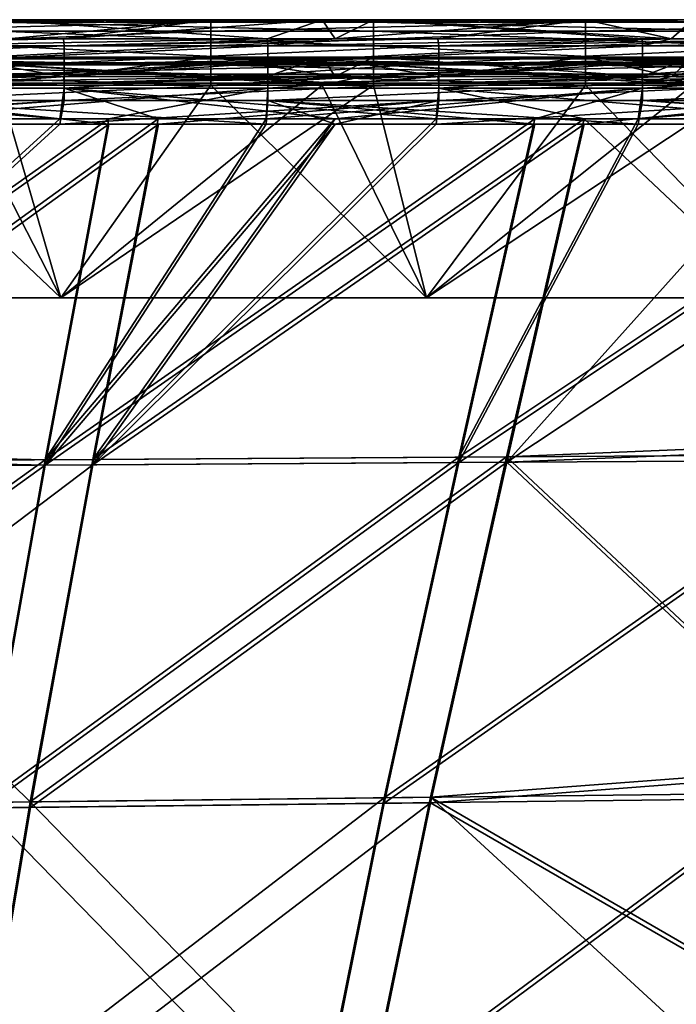
# Model space of a CAD drawing. Units: millimetres. Extents: x -858 to 848, y -550 to 0.
# Drawn here: x -337 to -267, y -105 to 0 of the extents above; entities that cross this region are included whole.
import ezdxf

# ---------------------------------------------------------------- set-up
doc = ezdxf.new("R2010")
doc.units = ezdxf.units.MM
doc.header["$LTSCALE"] = 65.185185
for name, color, linetype in [('105', 7, 'CONTINUOUS'), ('109', 7, 'CONTINUOUS'), ('117', 7, 'CONTINUOUS'), ('121', 7, 'CONTINUOUS'), ('123', 7, 'CONTINUOUS'), ('127', 7, 'CONTINUOUS'), ('131', 7, 'CONTINUOUS'), ('133', 7, 'CONTINUOUS'), ('139', 7, 'CONTINUOUS'), ('157', 7, 'CONTINUOUS'), ('165', 7, 'CONTINUOUS'), ('172', 7, 'CONTINUOUS'), ('176', 7, 'CONTINUOUS'), ('190', 7, 'CONTINUOUS'), ('196', 7, 'CONTINUOUS'), ('201', 7, 'CONTINUOUS'), ('209', 7, 'CONTINUOUS'), ('28', 7, 'CONTINUOUS'), ('32', 7, 'CONTINUOUS'), ('40', 7, 'CONTINUOUS'), ('44', 7, 'CONTINUOUS')]:
    doc.layers.add(name, color=color, linetype=linetype)

msp = doc.modelspace()

# ---------------------------------------------------------------- linework, layer by layer
at = {"layer": '105', "linetype": 'Continuous'}
for points in [[(-377.35, -46.84, -274.7), (-327.15, -11.45, -279.86), (-333.95, -47.86, -274.51), (-377.35, -46.84, -274.7)], [(-327.15, -11.45, -279.86), (-377.35, -46.84, -274.7), (-350.64, -11.45, -279.86), (-327.15, -11.45, -279.86)], [(-281.62, -11.44, -279.85), (-289.74, -47.59, -274.51), (-333.95, -47.86, -274.51), (-281.62, -11.44, -279.85)], [(-281.62, -11.44, -279.85), (-333.95, -47.86, -274.51), (-302.98, -11.44, -279.85), (-281.62, -11.44, -279.85)], [(-310.33, -11.45, -279.85), (-302.98, -11.44, -279.85), (-333.95, -47.86, -274.51), (-310.33, -11.45, -279.85)], [(-327.15, -11.45, -279.86), (-310.33, -11.45, -279.85), (-333.95, -47.86, -274.51), (-327.15, -11.45, -279.86)], [(-235.47, -11.44, -279.83), (-245.45, -47.32, -274.5), (-289.74, -47.59, -274.51), (-235.47, -11.44, -279.83)], [(-270.6, -11.44, -279.84), (-235.47, -11.44, -279.83), (-289.74, -47.59, -274.51), (-270.6, -11.44, -279.84)], [(-281.62, -11.44, -279.85), (-270.6, -11.44, -279.84), (-289.74, -47.59, -274.51), (-281.62, -11.44, -279.85)], [(-382.41, -82.72, -269.49), (-377.35, -46.84, -274.7), (-333.95, -47.86, -274.51), (-382.41, -82.72, -269.49)], [(-245.45, -47.32, -274.5), (-254.9, -83.48, -269.16), (-297.72, -83.98, -269.17), (-245.45, -47.32, -274.5)], [(-289.74, -47.59, -274.51), (-245.45, -47.32, -274.5), (-297.72, -83.98, -269.17), (-289.74, -47.59, -274.51)], [(-382.41, -82.72, -269.49), (-333.95, -47.86, -274.51), (-340.46, -84.49, -269.17), (-382.41, -82.72, -269.49)], [(-289.74, -47.59, -274.51), (-297.72, -83.98, -269.17), (-340.46, -84.49, -269.17), (-289.74, -47.59, -274.51)], [(-333.95, -47.86, -274.51), (-289.74, -47.59, -274.51), (-340.46, -84.49, -269.17), (-333.95, -47.86, -274.51)], [(-297.72, -83.98, -269.17), (-305.12, -120.64, -263.83), (-340.46, -84.49, -269.17), (-297.72, -83.98, -269.17)], [(-254.9, -83.48, -269.16), (-263.72, -119.95, -263.82), (-305.12, -120.64, -263.83), (-254.9, -83.48, -269.16)], [(-297.72, -83.98, -269.17), (-254.9, -83.48, -269.16), (-305.12, -120.64, -263.83), (-297.72, -83.98, -269.17)], [(-340.46, -84.49, -269.17), (-305.12, -120.64, -263.83), (-346.47, -121.33, -263.82), (-340.46, -84.49, -269.17)]]:
    msp.add_3dface(points, dxfattribs=at)
at = {"layer": '109', "linetype": 'Continuous'}
for points in [[(-366.91, -11.45, 279.87), (-372.59, -48.09, 274.52), (-332.4, -11.45, 279.86), (-366.91, -11.45, 279.87)], [(-332.4, -11.45, 279.86), (-372.59, -48.09, 274.52), (-321.86, -11.45, 279.86), (-332.4, -11.45, 279.86)], [(-321.86, -11.45, 279.86), (-372.59, -48.09, 274.52), (-328.87, -47.83, 274.51), (-321.86, -11.45, 279.86)], [(-321.86, -11.45, 279.86), (-328.87, -47.83, 274.51), (-302.96, -11.44, 279.85), (-321.86, -11.45, 279.86)], [(-302.96, -11.44, 279.85), (-328.87, -47.83, 274.51), (-292.16, -11.44, 279.85), (-302.96, -11.44, 279.85)], [(-292.16, -11.44, 279.85), (-328.87, -47.83, 274.51), (-276.37, -11.44, 279.85), (-292.16, -11.44, 279.85)], [(-276.37, -11.44, 279.85), (-328.87, -47.83, 274.51), (-284.63, -47.56, 274.51), (-276.37, -11.44, 279.85)], [(-239.97, -45.74, 274.72), (-230.12, -11.43, 279.83), (-284.63, -47.56, 274.51), (-239.97, -45.74, 274.72)], [(-284.63, -47.56, 274.51), (-230.12, -11.43, 279.83), (-252.23, -11.44, 279.84), (-284.63, -47.56, 274.51)], [(-276.37, -11.44, 279.85), (-284.63, -47.56, 274.51), (-252.23, -11.44, 279.84), (-276.37, -11.44, 279.85)], [(-249.3, -80.64, 269.57), (-239.97, -45.74, 274.72), (-284.63, -47.56, 274.51), (-249.3, -80.64, 269.57)], [(-372.59, -48.09, 274.52), (-377.91, -84.91, 269.16), (-328.87, -47.83, 274.51), (-372.59, -48.09, 274.52)], [(-328.87, -47.83, 274.51), (-377.91, -84.91, 269.16), (-335.54, -84.43, 269.17), (-328.87, -47.83, 274.51)], [(-328.87, -47.83, 274.51), (-335.54, -84.43, 269.17), (-284.63, -47.56, 274.51), (-328.87, -47.83, 274.51)], [(-284.63, -47.56, 274.51), (-335.54, -84.43, 269.17), (-292.77, -83.93, 269.17), (-284.63, -47.56, 274.51)], [(-249.3, -80.64, 269.57), (-284.63, -47.56, 274.51), (-292.77, -83.93, 269.17), (-249.3, -80.64, 269.57)], [(-255.53, -105.46, 265.92), (-249.3, -80.64, 269.57), (-292.77, -83.93, 269.17), (-255.53, -105.46, 265.92)], [(-335.54, -84.43, 269.17), (-341.72, -121.25, 263.83), (-292.77, -83.93, 269.17), (-335.54, -84.43, 269.17)], [(-292.77, -83.93, 269.17), (-341.72, -121.25, 263.83), (-300.34, -120.56, 263.83), (-292.77, -83.93, 269.17)], [(-255.53, -105.46, 265.92), (-292.77, -83.93, 269.17), (-300.34, -120.56, 263.83), (-255.53, -105.46, 265.92)], [(-335.54, -84.43, 269.17), (-377.91, -84.91, 269.16), (-341.72, -121.25, 263.83), (-335.54, -84.43, 269.17)]]:
    msp.add_3dface(points, dxfattribs=at)
at = {"layer": '117', "linetype": 'Continuous'}
for points in [[(-371.38, -30, -343.5), (-332.29, -30, -343.5), (-343.98, -7.27, -343.5), (-371.38, -30, -343.5)], [(-343.98, -7.27, -343.5), (-332.29, -30, -343.5), (-338.91, -7.27, -343.5), (-343.98, -7.27, -343.5)], [(-338.91, -7.27, -343.5), (-332.29, -30, -343.5), (-304.37, -7.27, -343.5), (-338.91, -7.27, -343.5)], [(-332.29, -30, -343.5), (-293.2, -30, -343.5), (-304.37, -7.27, -343.5), (-332.29, -30, -343.5)], [(-304.37, -7.27, -343.5), (-293.2, -30, -343.5), (-298.87, -7.27, -343.5), (-304.37, -7.27, -343.5)], [(-298.87, -7.27, -343.5), (-293.2, -30, -343.5), (-264.75, -7.27, -343.5), (-298.87, -7.27, -343.5)], [(-293.2, -30, -343.5), (-254.1, -30, -343.5), (-264.75, -7.27, -343.5), (-293.2, -30, -343.5)]]:
    msp.add_3dface(points, dxfattribs=at)
at = {"layer": '121', "linetype": 'Continuous'}
for points in [[(-332.29, -30, 343.5), (-371.38, -30, 343.5), (-343.98, -7.27, 343.5), (-332.29, -30, 343.5)], [(-316.26, -7.27, 343.5), (-332.29, -30, 343.5), (-343.98, -7.27, 343.5), (-316.26, -7.27, 343.5)], [(-293.2, -30, 343.5), (-332.29, -30, 343.5), (-304.37, -7.27, 343.5), (-293.2, -30, 343.5)], [(-304.37, -7.27, 343.5), (-332.29, -30, 343.5), (-316.26, -7.27, 343.5), (-304.37, -7.27, 343.5)], [(-276.22, -7.27, 343.5), (-293.2, -30, 343.5), (-304.37, -7.27, 343.5), (-276.22, -7.27, 343.5)], [(-254.1, -30, 343.5), (-293.2, -30, 343.5), (-264.75, -7.27, 343.5), (-254.1, -30, 343.5)], [(-264.75, -7.27, 343.5), (-293.2, -30, 343.5), (-276.22, -7.27, 343.5), (-264.75, -7.27, 343.5)]]:
    msp.add_3dface(points, dxfattribs=at)
at = {"layer": '123', "linetype": 'Continuous'}
for points in [[(-371.38, -30, -347.5), (-332.29, -30, -347.5), (-371.38, -30, -343.5), (-371.38, -30, -347.5)], [(-332.29, -30, -347.5), (-332.29, -30, -343.5), (-371.38, -30, -343.5), (-332.29, -30, -347.5)], [(-332.29, -30, 347.5), (-371.38, -30, 347.5), (-332.29, -30, 343.5), (-332.29, -30, 347.5)], [(-371.38, -30, 347.5), (-371.38, -30, 343.5), (-332.29, -30, 343.5), (-371.38, -30, 347.5)], [(-332.29, -30, -347.5), (-293.2, -30, -347.5), (-332.29, -30, -343.5), (-332.29, -30, -347.5)], [(-293.2, -30, -347.5), (-293.2, -30, -343.5), (-332.29, -30, -343.5), (-293.2, -30, -347.5)], [(-293.2, -30, 347.5), (-332.29, -30, 347.5), (-293.2, -30, 343.5), (-293.2, -30, 347.5)], [(-332.29, -30, 347.5), (-332.29, -30, 343.5), (-293.2, -30, 343.5), (-332.29, -30, 347.5)], [(-293.2, -30, -347.5), (-254.1, -30, -347.5), (-293.2, -30, -343.5), (-293.2, -30, -347.5)], [(-254.1, -30, -347.5), (-254.1, -30, -343.5), (-293.2, -30, -343.5), (-254.1, -30, -347.5)], [(-254.1, -30, 347.5), (-293.2, -30, 347.5), (-254.1, -30, 343.5), (-254.1, -30, 347.5)], [(-293.2, -30, 347.5), (-293.2, -30, 343.5), (-254.1, -30, 343.5), (-293.2, -30, 347.5)]]:
    msp.add_3dface(points, dxfattribs=at)
at = {"layer": '127', "linetype": 'Continuous'}
for points in [[(-343.98, -0.27, 340.24), (-316.26, -0.27, 340.24), (-337.91, -2.33, 285.42), (-343.98, -0.27, 340.24)], [(-337.91, -2.33, 285.42), (-316.26, -0.27, 340.24), (-332, -2.33, 285.42), (-337.91, -2.33, 285.42)], [(-316.26, -0.27, 340.24), (-304.37, -0.27, 340.24), (-332, -2.33, 285.42), (-316.26, -0.27, 340.24)], [(-332, -2.33, 285.42), (-304.37, -0.27, 340.24), (-302.95, -2.33, 285.41), (-332, -2.33, 285.42)], [(-304.37, -0.27, 340.24), (-276.22, -0.27, 340.24), (-302.95, -2.33, 285.41), (-304.37, -0.27, 340.24)], [(-302.95, -2.33, 285.41), (-276.22, -0.27, 340.24), (-292, -2.33, 285.41), (-302.95, -2.33, 285.41)], [(-292, -2.33, 285.41), (-276.22, -0.27, 340.24), (-267.03, -2.33, 285.4), (-292, -2.33, 285.41)], [(-276.22, -0.27, 340.24), (-264.75, -0.27, 340.24), (-267.03, -2.33, 285.4), (-276.22, -0.27, 340.24)], [(-267.03, -2.33, 285.4), (-264.75, -0.27, 340.24), (-251.98, -2.33, 285.4), (-267.03, -2.33, 285.4)]]:
    msp.add_3dface(points, dxfattribs=at)
at = {"layer": '131', "linetype": 'Continuous'}
for points in [[(-304.37, -0.27, -340.24), (-338.91, -0.27, -340.24), (-310.23, -2.33, -285.41), (-304.37, -0.27, -340.24)], [(-310.23, -2.33, -285.41), (-338.91, -0.27, -340.24), (-337.93, -2.33, -285.42), (-310.23, -2.33, -285.41)], [(-302.98, -2.33, -285.41), (-304.37, -0.27, -340.24), (-310.23, -2.33, -285.41), (-302.98, -2.33, -285.41)], [(-298.87, -0.27, -340.24), (-304.37, -0.27, -340.24), (-302.98, -2.33, -285.41), (-298.87, -0.27, -340.24)], [(-270.15, -2.33, -285.4), (-298.87, -0.27, -340.24), (-302.98, -2.33, -285.41), (-270.15, -2.33, -285.4)], [(-264.75, -0.27, -340.24), (-298.87, -0.27, -340.24), (-267.05, -2.33, -285.4), (-264.75, -0.27, -340.24)], [(-267.05, -2.33, -285.4), (-298.87, -0.27, -340.24), (-270.15, -2.33, -285.4), (-267.05, -2.33, -285.4)], [(-230.11, -2.33, -285.39), (-264.75, -0.27, -340.24), (-267.05, -2.33, -285.4), (-230.11, -2.33, -285.39)]]:
    msp.add_3dface(points, dxfattribs=at)
at = {"layer": '133', "linetype": 'Continuous'}
for points in [[(-310.23, -2.33, -285.41), (-337.93, -2.33, -285.42), (-350.2, -3.05, -282.05), (-310.23, -2.33, -285.41)], [(-310.16, -3.05, -282.04), (-310.23, -2.33, -285.41), (-350.2, -3.05, -282.05), (-310.16, -3.05, -282.04)], [(-310.16, -4.88, -279.11), (-310.16, -3.05, -282.04), (-350.2, -4.88, -279.12), (-310.16, -4.88, -279.11)], [(-350.2, -4.88, -279.12), (-310.16, -3.05, -282.04), (-350.2, -3.05, -282.05), (-350.2, -4.88, -279.12)], [(-302.98, -2.33, -285.41), (-310.23, -2.33, -285.41), (-310.16, -3.05, -282.04), (-302.98, -2.33, -285.41)], [(-270.15, -2.33, -285.4), (-302.98, -2.33, -285.41), (-310.16, -3.05, -282.04), (-270.15, -2.33, -285.4)], [(-270.12, -3.05, -282.03), (-270.15, -2.33, -285.4), (-310.16, -3.05, -282.04), (-270.12, -3.05, -282.03)], [(-270.12, -4.87, -279.11), (-270.12, -3.05, -282.03), (-310.16, -4.88, -279.11), (-270.12, -4.87, -279.11)], [(-310.16, -4.88, -279.11), (-270.12, -3.05, -282.03), (-310.16, -3.05, -282.04), (-310.16, -4.88, -279.11)], [(-267.05, -2.33, -285.4), (-270.15, -2.33, -285.4), (-270.12, -3.05, -282.03), (-267.05, -2.33, -285.4)], [(-230.11, -2.33, -285.39), (-267.05, -2.33, -285.4), (-270.12, -3.05, -282.03), (-230.11, -2.33, -285.39)], [(-230.11, -2.33, -285.39), (-270.12, -3.05, -282.03), (-230.12, -3.05, -282.02), (-230.11, -2.33, -285.39)], [(-270.12, -3.05, -282.03), (-270.12, -4.87, -279.11), (-230.12, -3.05, -282.02), (-270.12, -3.05, -282.03)], [(-230.12, -3.05, -282.02), (-270.12, -4.87, -279.11), (-230.12, -4.87, -279.1), (-230.12, -3.05, -282.02)], [(-310.16, -7.59, -276.98), (-310.16, -4.88, -279.11), (-350.2, -7.59, -276.99), (-310.16, -7.59, -276.98)], [(-350.2, -7.59, -276.99), (-310.16, -4.88, -279.11), (-350.2, -4.88, -279.12), (-350.2, -7.59, -276.99)], [(-270.12, -7.58, -276.97), (-270.12, -4.87, -279.11), (-310.16, -7.59, -276.98), (-270.12, -7.58, -276.97)], [(-310.16, -7.59, -276.98), (-270.12, -4.87, -279.11), (-310.16, -4.88, -279.11), (-310.16, -7.59, -276.98)], [(-270.12, -4.87, -279.11), (-270.12, -7.58, -276.97), (-230.12, -4.87, -279.1), (-270.12, -4.87, -279.11)], [(-230.12, -4.87, -279.1), (-270.12, -7.58, -276.97), (-230.12, -7.57, -276.97), (-230.12, -4.87, -279.1)], [(-350.64, -10.87, -275.9), (-327.15, -10.86, -275.9), (-310.16, -7.59, -276.98), (-350.64, -10.87, -275.9)], [(-350.64, -10.87, -275.9), (-310.16, -7.59, -276.98), (-350.2, -7.59, -276.99), (-350.64, -10.87, -275.9)], [(-327.15, -10.86, -275.9), (-310.33, -10.86, -275.9), (-310.16, -7.59, -276.98), (-327.15, -10.86, -275.9)], [(-310.33, -10.86, -275.9), (-302.99, -10.86, -275.89), (-270.12, -7.58, -276.97), (-310.33, -10.86, -275.9)], [(-310.33, -10.86, -275.9), (-270.12, -7.58, -276.97), (-310.16, -7.59, -276.98), (-310.33, -10.86, -275.9)], [(-302.99, -10.86, -275.89), (-281.62, -10.86, -275.89), (-270.12, -7.58, -276.97), (-302.99, -10.86, -275.89)], [(-281.62, -10.86, -275.89), (-270.6, -10.85, -275.89), (-270.12, -7.58, -276.97), (-281.62, -10.86, -275.89)], [(-270.6, -10.85, -275.89), (-235.47, -10.84, -275.88), (-230.12, -7.57, -276.97), (-270.6, -10.85, -275.89)], [(-270.12, -7.58, -276.97), (-270.6, -10.85, -275.89), (-230.12, -7.57, -276.97), (-270.12, -7.58, -276.97)]]:
    msp.add_3dface(points, dxfattribs=at)
at = {"layer": '139', "linetype": 'Continuous'}
for points in [[(-332, -2.33, 285.42), (-371.94, -3.05, 282.05), (-337.91, -2.33, 285.42), (-332, -2.33, 285.42)], [(-332, -2.33, 285.42), (-331.94, -3.05, 282.05), (-371.94, -3.05, 282.05), (-332, -2.33, 285.42)], [(-331.94, -3.05, 282.05), (-331.94, -4.88, 279.12), (-371.94, -4.88, 279.12), (-331.94, -3.05, 282.05)], [(-371.94, -3.05, 282.05), (-331.94, -3.05, 282.05), (-371.94, -4.88, 279.12), (-371.94, -3.05, 282.05)], [(-332, -2.33, 285.42), (-302.95, -2.33, 285.41), (-331.94, -3.05, 282.05), (-332, -2.33, 285.42)], [(-292, -2.33, 285.41), (-331.94, -3.05, 282.05), (-302.95, -2.33, 285.41), (-292, -2.33, 285.41)], [(-331.94, -3.05, 282.05), (-292, -2.33, 285.41), (-291.9, -3.05, 282.04), (-331.94, -3.05, 282.05)], [(-331.94, -4.88, 279.12), (-331.94, -3.05, 282.05), (-291.9, -3.05, 282.04), (-331.94, -4.88, 279.12)], [(-291.9, -4.87, 279.11), (-331.94, -4.88, 279.12), (-291.9, -3.05, 282.04), (-291.9, -4.87, 279.11)], [(-292, -2.33, 285.41), (-267.03, -2.33, 285.4), (-291.9, -3.05, 282.04), (-292, -2.33, 285.41)], [(-251.98, -2.33, 285.4), (-291.9, -3.05, 282.04), (-267.03, -2.33, 285.4), (-251.98, -2.33, 285.4)], [(-291.9, -3.05, 282.04), (-251.98, -2.33, 285.4), (-251.86, -3.05, 282.03), (-291.9, -3.05, 282.04)], [(-291.9, -4.87, 279.11), (-291.9, -3.05, 282.04), (-251.86, -3.05, 282.03), (-291.9, -4.87, 279.11)], [(-251.86, -4.87, 279.1), (-291.9, -4.87, 279.11), (-251.86, -3.05, 282.03), (-251.86, -4.87, 279.1)], [(-331.94, -4.88, 279.12), (-331.94, -7.59, 276.98), (-371.94, -7.59, 276.99), (-331.94, -4.88, 279.12)], [(-371.94, -4.88, 279.12), (-331.94, -4.88, 279.12), (-371.94, -7.59, 276.99), (-371.94, -4.88, 279.12)], [(-331.94, -7.59, 276.98), (-331.94, -4.88, 279.12), (-291.9, -4.87, 279.11), (-331.94, -7.59, 276.98)], [(-291.9, -7.58, 276.98), (-331.94, -7.59, 276.98), (-291.9, -4.87, 279.11), (-291.9, -7.58, 276.98)], [(-291.9, -7.58, 276.98), (-291.9, -4.87, 279.11), (-251.86, -4.87, 279.1), (-291.9, -7.58, 276.98)], [(-251.86, -7.58, 276.97), (-291.9, -7.58, 276.98), (-251.86, -4.87, 279.1), (-251.86, -7.58, 276.97)], [(-332.4, -10.87, 275.9), (-366.91, -10.87, 275.91), (-371.94, -7.59, 276.99), (-332.4, -10.87, 275.9)], [(-331.94, -7.59, 276.98), (-332.4, -10.87, 275.9), (-371.94, -7.59, 276.99), (-331.94, -7.59, 276.98)], [(-321.87, -10.86, 275.9), (-332.4, -10.87, 275.9), (-331.94, -7.59, 276.98), (-321.87, -10.86, 275.9)], [(-292.17, -10.86, 275.89), (-331.94, -7.59, 276.98), (-291.9, -7.58, 276.98), (-292.17, -10.86, 275.89)], [(-302.96, -10.86, 275.89), (-321.87, -10.86, 275.9), (-331.94, -7.59, 276.98), (-302.96, -10.86, 275.89)], [(-292.17, -10.86, 275.89), (-302.96, -10.86, 275.89), (-331.94, -7.59, 276.98), (-292.17, -10.86, 275.89)], [(-276.37, -10.85, 275.89), (-292.17, -10.86, 275.89), (-291.9, -7.58, 276.98), (-276.37, -10.85, 275.89)], [(-252.23, -10.85, 275.88), (-276.37, -10.85, 275.89), (-291.9, -7.58, 276.98), (-252.23, -10.85, 275.88)], [(-252.23, -10.85, 275.88), (-291.9, -7.58, 276.98), (-251.86, -7.58, 276.97), (-252.23, -10.85, 275.88)]]:
    msp.add_3dface(points, dxfattribs=at)
at = {"layer": '157', "linetype": 'Continuous'}
for points in [[(-316.26, -0.27, 340.24), (-343.98, -0.27, 340.24), (-356.3, -0.55, 342.46), (-316.26, -0.27, 340.24)], [(-316.26, -0.55, 342.46), (-316.26, -0.27, 340.24), (-356.3, -0.55, 342.46), (-316.26, -0.55, 342.46)], [(-316.26, -1.51, 344.49), (-316.26, -0.55, 342.46), (-356.3, -1.51, 344.49), (-316.26, -1.51, 344.49)], [(-356.3, -1.51, 344.49), (-316.26, -0.55, 342.46), (-356.3, -0.55, 342.46), (-356.3, -1.51, 344.49)], [(-276.22, -0.27, 340.24), (-304.37, -0.27, 340.24), (-316.26, -0.55, 342.46), (-276.22, -0.27, 340.24)], [(-276.22, -0.55, 342.46), (-276.22, -0.27, 340.24), (-316.26, -0.55, 342.46), (-276.22, -0.55, 342.46)], [(-304.37, -0.27, 340.24), (-316.26, -0.27, 340.24), (-316.26, -0.55, 342.46), (-304.37, -0.27, 340.24)], [(-276.22, -1.51, 344.49), (-276.22, -0.55, 342.46), (-316.26, -1.51, 344.49), (-276.22, -1.51, 344.49)], [(-316.26, -1.51, 344.49), (-276.22, -0.55, 342.46), (-316.26, -0.55, 342.46), (-316.26, -1.51, 344.49)], [(-236.18, -0.27, 340.24), (-264.75, -0.27, 340.24), (-276.22, -0.55, 342.46), (-236.18, -0.27, 340.24)], [(-236.18, -0.55, 342.46), (-236.18, -0.27, 340.24), (-276.22, -0.55, 342.46), (-236.18, -0.55, 342.46)], [(-264.75, -0.27, 340.24), (-276.22, -0.27, 340.24), (-276.22, -0.55, 342.46), (-264.75, -0.27, 340.24)], [(-236.18, -1.51, 344.49), (-236.18, -0.55, 342.46), (-276.22, -1.51, 344.49), (-236.18, -1.51, 344.49)], [(-276.22, -1.51, 344.49), (-236.18, -0.55, 342.46), (-276.22, -0.55, 342.46), (-276.22, -1.51, 344.49)], [(-316.26, -3.07, 346.1), (-316.26, -1.51, 344.49), (-356.3, -3.07, 346.1), (-316.26, -3.07, 346.1)], [(-356.3, -3.07, 346.1), (-316.26, -1.51, 344.49), (-356.3, -1.51, 344.49), (-356.3, -3.07, 346.1)], [(-276.22, -3.07, 346.1), (-276.22, -1.51, 344.49), (-316.26, -3.07, 346.1), (-276.22, -3.07, 346.1)], [(-316.26, -3.07, 346.1), (-276.22, -1.51, 344.49), (-316.26, -1.51, 344.49), (-316.26, -3.07, 346.1)], [(-236.18, -3.07, 346.1), (-236.18, -1.51, 344.49), (-276.22, -3.07, 346.1), (-236.18, -3.07, 346.1)], [(-276.22, -3.07, 346.1), (-236.18, -1.51, 344.49), (-276.22, -1.51, 344.49), (-276.22, -3.07, 346.1)], [(-316.26, -5.05, 347.14), (-316.26, -3.07, 346.1), (-356.3, -5.05, 347.14), (-316.26, -5.05, 347.14)], [(-356.3, -5.05, 347.14), (-316.26, -3.07, 346.1), (-356.3, -3.07, 346.1), (-356.3, -5.05, 347.14)], [(-276.22, -5.05, 347.14), (-276.22, -3.07, 346.1), (-316.26, -5.05, 347.14), (-276.22, -5.05, 347.14)], [(-316.26, -5.05, 347.14), (-276.22, -3.07, 346.1), (-316.26, -3.07, 346.1), (-316.26, -5.05, 347.14)], [(-236.18, -5.05, 347.14), (-236.18, -3.07, 346.1), (-276.22, -5.05, 347.14), (-236.18, -5.05, 347.14)], [(-276.22, -5.05, 347.14), (-236.18, -3.07, 346.1), (-276.22, -3.07, 346.1), (-276.22, -5.05, 347.14)], [(-356.3, -7.27, 347.5), (-343.98, -7.27, 347.5), (-316.26, -5.05, 347.14), (-356.3, -7.27, 347.5)], [(-356.3, -7.27, 347.5), (-316.26, -5.05, 347.14), (-356.3, -5.05, 347.14), (-356.3, -7.27, 347.5)], [(-343.98, -7.27, 347.5), (-316.26, -7.27, 347.5), (-316.26, -5.05, 347.14), (-343.98, -7.27, 347.5)], [(-316.26, -7.27, 347.5), (-304.37, -7.27, 347.5), (-276.22, -5.05, 347.14), (-316.26, -7.27, 347.5)], [(-316.26, -7.27, 347.5), (-276.22, -5.05, 347.14), (-316.26, -5.05, 347.14), (-316.26, -7.27, 347.5)], [(-304.37, -7.27, 347.5), (-276.22, -7.27, 347.5), (-276.22, -5.05, 347.14), (-304.37, -7.27, 347.5)], [(-276.22, -7.27, 347.5), (-264.75, -7.27, 347.5), (-236.18, -5.05, 347.14), (-276.22, -7.27, 347.5)], [(-276.22, -7.27, 347.5), (-236.18, -5.05, 347.14), (-276.22, -5.05, 347.14), (-276.22, -7.27, 347.5)]]:
    msp.add_3dface(points, dxfattribs=at)
at = {"layer": '165', "linetype": 'Continuous'}
for points in [[(-338.91, -0.27, -340.24), (-304.37, -0.27, -340.24), (-298.87, -0.55, -342.46), (-338.91, -0.27, -340.24)], [(-338.91, -0.55, -342.46), (-338.91, -0.27, -340.24), (-298.87, -0.55, -342.46), (-338.91, -0.55, -342.46)], [(-338.91, -1.51, -344.49), (-338.91, -0.55, -342.46), (-298.87, -1.51, -344.49), (-338.91, -1.51, -344.49)], [(-298.87, -1.51, -344.49), (-338.91, -0.55, -342.46), (-298.87, -0.55, -342.46), (-298.87, -1.51, -344.49)], [(-304.37, -0.27, -340.24), (-298.87, -0.27, -340.24), (-298.87, -0.55, -342.46), (-304.37, -0.27, -340.24)], [(-298.87, -0.27, -340.24), (-264.75, -0.27, -340.24), (-258.83, -0.55, -342.46), (-298.87, -0.27, -340.24)], [(-298.87, -0.55, -342.46), (-298.87, -0.27, -340.24), (-258.83, -0.55, -342.46), (-298.87, -0.55, -342.46)], [(-298.87, -1.51, -344.49), (-298.87, -0.55, -342.46), (-258.83, -1.51, -344.49), (-298.87, -1.51, -344.49)], [(-258.83, -1.51, -344.49), (-298.87, -0.55, -342.46), (-258.83, -0.55, -342.46), (-258.83, -1.51, -344.49)], [(-338.91, -3.07, -346.1), (-338.91, -1.51, -344.49), (-298.87, -3.07, -346.1), (-338.91, -3.07, -346.1)], [(-298.87, -3.07, -346.1), (-338.91, -1.51, -344.49), (-298.87, -1.51, -344.49), (-298.87, -3.07, -346.1)], [(-298.87, -3.07, -346.1), (-298.87, -1.51, -344.49), (-258.83, -3.07, -346.1), (-298.87, -3.07, -346.1)], [(-258.83, -3.07, -346.1), (-298.87, -1.51, -344.49), (-258.83, -1.51, -344.49), (-258.83, -3.07, -346.1)], [(-338.91, -5.05, -347.14), (-338.91, -3.07, -346.1), (-298.87, -5.05, -347.14), (-338.91, -5.05, -347.14)], [(-298.87, -5.05, -347.14), (-338.91, -3.07, -346.1), (-298.87, -3.07, -346.1), (-298.87, -5.05, -347.14)], [(-298.87, -5.05, -347.14), (-298.87, -3.07, -346.1), (-258.83, -5.05, -347.14), (-298.87, -5.05, -347.14)], [(-258.83, -5.05, -347.14), (-298.87, -3.07, -346.1), (-258.83, -3.07, -346.1), (-258.83, -5.05, -347.14)], [(-298.87, -7.27, -347.5), (-304.37, -7.27, -347.5), (-338.91, -5.05, -347.14), (-298.87, -7.27, -347.5)], [(-298.87, -7.27, -347.5), (-338.91, -5.05, -347.14), (-298.87, -5.05, -347.14), (-298.87, -7.27, -347.5)], [(-304.37, -7.27, -347.5), (-338.91, -7.27, -347.5), (-338.91, -5.05, -347.14), (-304.37, -7.27, -347.5)], [(-258.83, -7.27, -347.5), (-264.75, -7.27, -347.5), (-298.87, -5.05, -347.14), (-258.83, -7.27, -347.5)], [(-258.83, -7.27, -347.5), (-298.87, -5.05, -347.14), (-258.83, -5.05, -347.14), (-258.83, -7.27, -347.5)], [(-264.75, -7.27, -347.5), (-298.87, -7.27, -347.5), (-298.87, -5.05, -347.14), (-264.75, -7.27, -347.5)]]:
    msp.add_3dface(points, dxfattribs=at)
at = {"layer": '172', "linetype": 'Continuous'}
for points in [[(-337.93, -6.33, 285.57), (-332, -6.33, 285.57), (-343.98, -4.27, 340.39), (-337.93, -6.33, 285.57)], [(-343.98, -4.27, 340.39), (-332, -6.33, 285.57), (-316.26, -4.27, 340.39), (-343.98, -4.27, 340.39)], [(-332, -6.33, 285.57), (-302.95, -6.33, 285.56), (-316.26, -4.27, 340.39), (-332, -6.33, 285.57)], [(-316.26, -4.27, 340.39), (-302.95, -6.33, 285.56), (-304.37, -4.27, 340.39), (-316.26, -4.27, 340.39)], [(-302.95, -6.33, 285.56), (-292, -6.33, 285.56), (-304.37, -4.27, 340.39), (-302.95, -6.33, 285.56)], [(-304.37, -4.27, 340.39), (-292, -6.33, 285.56), (-276.22, -4.27, 340.39), (-304.37, -4.27, 340.39)], [(-292, -6.33, 285.56), (-267.02, -6.33, 285.55), (-276.22, -4.27, 340.39), (-292, -6.33, 285.56)], [(-276.22, -4.27, 340.39), (-267.02, -6.33, 285.55), (-264.75, -4.27, 340.39), (-276.22, -4.27, 340.39)], [(-267.02, -6.33, 285.55), (-251.97, -6.33, 285.55), (-264.75, -4.27, 340.39), (-267.02, -6.33, 285.55)]]:
    msp.add_3dface(points, dxfattribs=at)
at = {"layer": '176', "linetype": 'Continuous'}
for points in [[(-304.37, -4.27, -340.39), (-337.95, -6.33, -285.57), (-338.91, -4.27, -340.39), (-304.37, -4.27, -340.39)], [(-310.23, -6.33, -285.56), (-337.95, -6.33, -285.57), (-304.37, -4.27, -340.39), (-310.23, -6.33, -285.56)], [(-302.98, -6.33, -285.56), (-310.23, -6.33, -285.56), (-304.37, -4.27, -340.39), (-302.98, -6.33, -285.56)], [(-298.87, -4.27, -340.39), (-302.98, -6.33, -285.56), (-304.37, -4.27, -340.39), (-298.87, -4.27, -340.39)], [(-270.15, -6.33, -285.55), (-302.98, -6.33, -285.56), (-298.87, -4.27, -340.39), (-270.15, -6.33, -285.55)], [(-264.75, -4.27, -340.39), (-270.15, -6.33, -285.55), (-298.87, -4.27, -340.39), (-264.75, -4.27, -340.39)], [(-267.04, -6.33, -285.55), (-270.15, -6.33, -285.55), (-264.75, -4.27, -340.39), (-267.04, -6.33, -285.55)], [(-230.11, -6.33, -285.54), (-267.04, -6.33, -285.55), (-258.83, -4.27, -340.39), (-230.11, -6.33, -285.54)], [(-258.83, -4.27, -340.39), (-267.04, -6.33, -285.55), (-264.75, -4.27, -340.39), (-258.83, -4.27, -340.39)]]:
    msp.add_3dface(points, dxfattribs=at)
at = {"layer": '190', "linetype": 'Continuous'}
for points in [[(-332, -6.33, 285.57), (-337.93, -6.33, 285.57), (-371.94, -7.06, 282.93), (-332, -6.33, 285.57)], [(-332, -6.33, 285.57), (-371.94, -7.06, 282.93), (-331.94, -7.06, 282.92), (-332, -6.33, 285.57)], [(-371.94, -7.06, 282.93), (-371.94, -8.89, 280.88), (-331.94, -7.06, 282.92), (-371.94, -7.06, 282.93)], [(-331.94, -7.06, 282.92), (-371.94, -8.89, 280.88), (-331.94, -8.89, 280.87), (-331.94, -7.06, 282.92)], [(-302.95, -6.33, 285.56), (-332, -6.33, 285.57), (-331.94, -7.06, 282.92), (-302.95, -6.33, 285.56)], [(-292, -6.33, 285.56), (-302.95, -6.33, 285.56), (-331.94, -7.06, 282.92), (-292, -6.33, 285.56)], [(-292, -6.33, 285.56), (-331.94, -7.06, 282.92), (-291.9, -7.05, 282.91), (-292, -6.33, 285.56)], [(-331.94, -7.06, 282.92), (-331.94, -8.89, 280.87), (-291.9, -7.05, 282.91), (-331.94, -7.06, 282.92)], [(-291.9, -7.05, 282.91), (-331.94, -8.89, 280.87), (-291.9, -8.89, 280.86), (-291.9, -7.05, 282.91)], [(-267.02, -6.33, 285.55), (-292, -6.33, 285.56), (-291.9, -7.05, 282.91), (-267.02, -6.33, 285.55)], [(-251.97, -6.33, 285.55), (-267.02, -6.33, 285.55), (-291.9, -7.05, 282.91), (-251.97, -6.33, 285.55)], [(-251.97, -6.33, 285.55), (-291.9, -7.05, 282.91), (-251.86, -7.05, 282.9), (-251.97, -6.33, 285.55)], [(-291.9, -7.05, 282.91), (-291.9, -8.89, 280.86), (-251.86, -7.05, 282.9), (-291.9, -7.05, 282.91)], [(-251.86, -7.05, 282.9), (-291.9, -8.89, 280.86), (-251.86, -8.89, 280.85), (-251.86, -7.05, 282.9)], [(-371.94, -11.45, 279.87), (-366.91, -11.45, 279.87), (-331.94, -8.89, 280.87), (-371.94, -11.45, 279.87)], [(-371.94, -8.89, 280.88), (-371.94, -11.45, 279.87), (-331.94, -8.89, 280.87), (-371.94, -8.89, 280.88)], [(-366.91, -11.45, 279.87), (-332.4, -11.45, 279.86), (-331.94, -8.89, 280.87), (-366.91, -11.45, 279.87)], [(-332.4, -11.45, 279.86), (-321.86, -11.45, 279.86), (-291.9, -8.89, 280.86), (-332.4, -11.45, 279.86)], [(-331.94, -8.89, 280.87), (-332.4, -11.45, 279.86), (-291.9, -8.89, 280.86), (-331.94, -8.89, 280.87)], [(-321.86, -11.45, 279.86), (-302.96, -11.44, 279.85), (-291.9, -8.89, 280.86), (-321.86, -11.45, 279.86)], [(-302.96, -11.44, 279.85), (-292.16, -11.44, 279.85), (-291.9, -8.89, 280.86), (-302.96, -11.44, 279.85)], [(-292.16, -11.44, 279.85), (-276.37, -11.44, 279.85), (-251.86, -8.89, 280.85), (-292.16, -11.44, 279.85)], [(-291.9, -8.89, 280.86), (-292.16, -11.44, 279.85), (-251.86, -8.89, 280.85), (-291.9, -8.89, 280.86)], [(-276.37, -11.44, 279.85), (-252.23, -11.44, 279.84), (-251.86, -8.89, 280.85), (-276.37, -11.44, 279.85)]]:
    msp.add_3dface(points, dxfattribs=at)
at = {"layer": '196', "linetype": 'Continuous'}
for points in [[(-310.23, -6.33, -285.56), (-350.2, -7.06, -282.92), (-337.95, -6.33, -285.57), (-310.23, -6.33, -285.56)], [(-310.23, -6.33, -285.56), (-310.16, -7.05, -282.91), (-350.2, -7.06, -282.92), (-310.23, -6.33, -285.56)], [(-310.16, -7.05, -282.91), (-310.16, -8.89, -280.87), (-350.2, -8.89, -280.87), (-310.16, -7.05, -282.91)], [(-350.2, -7.06, -282.92), (-310.16, -7.05, -282.91), (-350.2, -8.89, -280.87), (-350.2, -7.06, -282.92)], [(-310.23, -6.33, -285.56), (-302.98, -6.33, -285.56), (-310.16, -7.05, -282.91), (-310.23, -6.33, -285.56)], [(-270.15, -6.33, -285.55), (-310.16, -7.05, -282.91), (-302.98, -6.33, -285.56), (-270.15, -6.33, -285.55)], [(-270.15, -6.33, -285.55), (-270.12, -7.05, -282.91), (-310.16, -7.05, -282.91), (-270.15, -6.33, -285.55)], [(-270.12, -7.05, -282.91), (-270.12, -8.89, -280.86), (-310.16, -8.89, -280.87), (-270.12, -7.05, -282.91)], [(-310.16, -7.05, -282.91), (-270.12, -7.05, -282.91), (-310.16, -8.89, -280.87), (-310.16, -7.05, -282.91)], [(-270.15, -6.33, -285.55), (-267.04, -6.33, -285.55), (-270.12, -7.05, -282.91), (-270.15, -6.33, -285.55)], [(-230.11, -6.33, -285.54), (-270.12, -7.05, -282.91), (-267.04, -6.33, -285.55), (-230.11, -6.33, -285.54)], [(-230.11, -6.33, -285.54), (-230.12, -7.05, -282.9), (-270.12, -7.05, -282.91), (-230.11, -6.33, -285.54)], [(-230.12, -7.05, -282.9), (-230.12, -8.88, -280.85), (-270.12, -8.89, -280.86), (-230.12, -7.05, -282.9)], [(-270.12, -7.05, -282.91), (-230.12, -7.05, -282.9), (-270.12, -8.89, -280.86), (-270.12, -7.05, -282.91)], [(-327.15, -11.45, -279.86), (-350.64, -11.45, -279.86), (-350.2, -8.89, -280.87), (-327.15, -11.45, -279.86)], [(-310.33, -11.45, -279.85), (-327.15, -11.45, -279.86), (-350.2, -8.89, -280.87), (-310.33, -11.45, -279.85)], [(-310.16, -8.89, -280.87), (-310.33, -11.45, -279.85), (-350.2, -8.89, -280.87), (-310.16, -8.89, -280.87)], [(-302.98, -11.44, -279.85), (-310.33, -11.45, -279.85), (-310.16, -8.89, -280.87), (-302.98, -11.44, -279.85)], [(-270.6, -11.44, -279.84), (-281.62, -11.44, -279.85), (-310.16, -8.89, -280.87), (-270.6, -11.44, -279.84)], [(-270.12, -8.89, -280.86), (-270.6, -11.44, -279.84), (-310.16, -8.89, -280.87), (-270.12, -8.89, -280.86)], [(-281.62, -11.44, -279.85), (-302.98, -11.44, -279.85), (-310.16, -8.89, -280.87), (-281.62, -11.44, -279.85)], [(-235.47, -11.44, -279.83), (-270.6, -11.44, -279.84), (-270.12, -8.89, -280.86), (-235.47, -11.44, -279.83)], [(-230.12, -8.88, -280.85), (-230.12, -11.43, -279.83), (-270.12, -8.89, -280.86), (-230.12, -8.88, -280.85)], [(-230.12, -11.43, -279.83), (-235.47, -11.44, -279.83), (-270.12, -8.89, -280.86), (-230.12, -11.43, -279.83)]]:
    msp.add_3dface(points, dxfattribs=at)
at = {"layer": '201', "linetype": 'Continuous'}
for points in [[(-298.87, -4.27, -340.39), (-304.37, -4.27, -340.39), (-338.91, -4.46, -341.57), (-298.87, -4.27, -340.39)], [(-298.87, -4.27, -340.39), (-338.91, -4.46, -341.57), (-298.87, -4.46, -341.57), (-298.87, -4.27, -340.39)], [(-304.37, -4.27, -340.39), (-338.91, -4.27, -340.39), (-338.91, -4.46, -341.57), (-304.37, -4.27, -340.39)], [(-338.91, -4.46, -341.57), (-338.91, -5.11, -342.58), (-298.87, -4.46, -341.57), (-338.91, -4.46, -341.57)], [(-298.87, -4.46, -341.57), (-338.91, -5.11, -342.58), (-298.87, -5.11, -342.58), (-298.87, -4.46, -341.57)], [(-338.91, -5.11, -342.58), (-338.91, -6.09, -343.26), (-298.87, -5.11, -342.58), (-338.91, -5.11, -342.58)], [(-298.87, -5.11, -342.58), (-338.91, -6.09, -343.26), (-298.87, -6.09, -343.26), (-298.87, -5.11, -342.58)], [(-258.83, -4.27, -340.39), (-264.75, -4.27, -340.39), (-298.87, -4.46, -341.57), (-258.83, -4.27, -340.39)], [(-258.83, -4.27, -340.39), (-298.87, -4.46, -341.57), (-258.83, -4.46, -341.57), (-258.83, -4.27, -340.39)], [(-264.75, -4.27, -340.39), (-298.87, -4.27, -340.39), (-298.87, -4.46, -341.57), (-264.75, -4.27, -340.39)], [(-298.87, -4.46, -341.57), (-298.87, -5.11, -342.58), (-258.83, -4.46, -341.57), (-298.87, -4.46, -341.57)], [(-258.83, -4.46, -341.57), (-298.87, -5.11, -342.58), (-258.83, -5.11, -342.58), (-258.83, -4.46, -341.57)], [(-298.87, -5.11, -342.58), (-298.87, -6.09, -343.26), (-258.83, -5.11, -342.58), (-298.87, -5.11, -342.58)], [(-258.83, -5.11, -342.58), (-298.87, -6.09, -343.26), (-258.83, -6.09, -343.26), (-258.83, -5.11, -342.58)], [(-338.91, -7.27, -343.5), (-304.37, -7.27, -343.5), (-298.87, -6.09, -343.26), (-338.91, -7.27, -343.5)], [(-338.91, -6.09, -343.26), (-338.91, -7.27, -343.5), (-298.87, -6.09, -343.26), (-338.91, -6.09, -343.26)], [(-304.37, -7.27, -343.5), (-298.87, -7.27, -343.5), (-298.87, -6.09, -343.26), (-304.37, -7.27, -343.5)], [(-298.87, -7.27, -343.5), (-264.75, -7.27, -343.5), (-258.83, -6.09, -343.26), (-298.87, -7.27, -343.5)], [(-298.87, -6.09, -343.26), (-298.87, -7.27, -343.5), (-258.83, -6.09, -343.26), (-298.87, -6.09, -343.26)]]:
    msp.add_3dface(points, dxfattribs=at)
at = {"layer": '209', "linetype": 'Continuous'}
for points in [[(-356.3, -4.27, 340.39), (-343.98, -4.27, 340.39), (-316.26, -4.46, 341.57), (-356.3, -4.27, 340.39)], [(-356.3, -4.27, 340.39), (-316.26, -4.46, 341.57), (-356.3, -4.46, 341.57), (-356.3, -4.27, 340.39)], [(-316.26, -4.46, 341.57), (-316.26, -5.11, 342.58), (-356.3, -4.46, 341.57), (-316.26, -4.46, 341.57)], [(-356.3, -4.46, 341.57), (-316.26, -5.11, 342.58), (-356.3, -5.11, 342.58), (-356.3, -4.46, 341.57)], [(-316.26, -5.11, 342.58), (-316.26, -6.09, 343.26), (-356.3, -5.11, 342.58), (-316.26, -5.11, 342.58)], [(-356.3, -5.11, 342.58), (-316.26, -6.09, 343.26), (-356.3, -6.09, 343.26), (-356.3, -5.11, 342.58)], [(-343.98, -4.27, 340.39), (-316.26, -4.27, 340.39), (-316.26, -4.46, 341.57), (-343.98, -4.27, 340.39)], [(-316.26, -4.27, 340.39), (-304.37, -4.27, 340.39), (-276.22, -4.46, 341.57), (-316.26, -4.27, 340.39)], [(-316.26, -4.27, 340.39), (-276.22, -4.46, 341.57), (-316.26, -4.46, 341.57), (-316.26, -4.27, 340.39)], [(-276.22, -4.46, 341.57), (-276.22, -5.11, 342.58), (-316.26, -4.46, 341.57), (-276.22, -4.46, 341.57)], [(-316.26, -4.46, 341.57), (-276.22, -5.11, 342.58), (-316.26, -5.11, 342.58), (-316.26, -4.46, 341.57)], [(-276.22, -5.11, 342.58), (-276.22, -6.09, 343.26), (-316.26, -5.11, 342.58), (-276.22, -5.11, 342.58)], [(-316.26, -5.11, 342.58), (-276.22, -6.09, 343.26), (-316.26, -6.09, 343.26), (-316.26, -5.11, 342.58)], [(-304.37, -4.27, 340.39), (-276.22, -4.27, 340.39), (-276.22, -4.46, 341.57), (-304.37, -4.27, 340.39)], [(-276.22, -4.27, 340.39), (-264.75, -4.27, 340.39), (-236.18, -4.46, 341.57), (-276.22, -4.27, 340.39)], [(-276.22, -4.27, 340.39), (-236.18, -4.46, 341.57), (-276.22, -4.46, 341.57), (-276.22, -4.27, 340.39)], [(-236.18, -4.46, 341.57), (-236.18, -5.11, 342.58), (-276.22, -4.46, 341.57), (-236.18, -4.46, 341.57)], [(-276.22, -4.46, 341.57), (-236.18, -5.11, 342.58), (-276.22, -5.11, 342.58), (-276.22, -4.46, 341.57)], [(-236.18, -5.11, 342.58), (-236.18, -6.09, 343.26), (-276.22, -5.11, 342.58), (-236.18, -5.11, 342.58)], [(-276.22, -5.11, 342.58), (-236.18, -6.09, 343.26), (-276.22, -6.09, 343.26), (-276.22, -5.11, 342.58)], [(-316.26, -7.27, 343.5), (-343.98, -7.27, 343.5), (-356.3, -6.09, 343.26), (-316.26, -7.27, 343.5)], [(-316.26, -6.09, 343.26), (-316.26, -7.27, 343.5), (-356.3, -6.09, 343.26), (-316.26, -6.09, 343.26)], [(-276.22, -7.27, 343.5), (-304.37, -7.27, 343.5), (-316.26, -6.09, 343.26), (-276.22, -7.27, 343.5)], [(-276.22, -6.09, 343.26), (-276.22, -7.27, 343.5), (-316.26, -6.09, 343.26), (-276.22, -6.09, 343.26)], [(-304.37, -7.27, 343.5), (-316.26, -7.27, 343.5), (-316.26, -6.09, 343.26), (-304.37, -7.27, 343.5)], [(-236.18, -7.27, 343.5), (-264.75, -7.27, 343.5), (-276.22, -6.09, 343.26), (-236.18, -7.27, 343.5)], [(-236.18, -6.09, 343.26), (-236.18, -7.27, 343.5), (-276.22, -6.09, 343.26), (-236.18, -6.09, 343.26)], [(-264.75, -7.27, 343.5), (-276.22, -7.27, 343.5), (-276.22, -6.09, 343.26), (-264.75, -7.27, 343.5)]]:
    msp.add_3dface(points, dxfattribs=at)
at = {"layer": '28', "linetype": 'Continuous'}
for points in [[(-377.35, -46.26, -270.74), (-333.95, -47.28, -270.56), (-327.15, -10.86, -275.9), (-377.35, -46.26, -270.74)], [(-377.35, -46.26, -270.74), (-327.15, -10.86, -275.9), (-350.64, -10.87, -275.9), (-377.35, -46.26, -270.74)], [(-289.74, -47.01, -270.55), (-281.62, -10.86, -275.89), (-333.95, -47.28, -270.56), (-289.74, -47.01, -270.55)], [(-281.62, -10.86, -275.89), (-302.99, -10.86, -275.89), (-333.95, -47.28, -270.56), (-281.62, -10.86, -275.89)], [(-333.95, -47.28, -270.56), (-302.99, -10.86, -275.89), (-310.33, -10.86, -275.9), (-333.95, -47.28, -270.56)], [(-327.15, -10.86, -275.9), (-333.95, -47.28, -270.56), (-310.33, -10.86, -275.9), (-327.15, -10.86, -275.9)], [(-245.45, -46.73, -270.54), (-235.47, -10.84, -275.88), (-289.74, -47.01, -270.55), (-245.45, -46.73, -270.54)], [(-235.47, -10.84, -275.88), (-270.6, -10.85, -275.89), (-289.74, -47.01, -270.55), (-235.47, -10.84, -275.88)], [(-289.74, -47.01, -270.55), (-270.6, -10.85, -275.89), (-281.62, -10.86, -275.89), (-289.74, -47.01, -270.55)], [(-377.35, -46.26, -270.74), (-382.41, -82.15, -265.53), (-333.95, -47.28, -270.56), (-377.35, -46.26, -270.74)], [(-382.41, -82.15, -265.53), (-340.46, -83.91, -265.21), (-333.95, -47.28, -270.56), (-382.41, -82.15, -265.53)], [(-297.72, -83.4, -265.21), (-289.74, -47.01, -270.55), (-340.46, -83.91, -265.21), (-297.72, -83.4, -265.21)], [(-340.46, -83.91, -265.21), (-289.74, -47.01, -270.55), (-333.95, -47.28, -270.56), (-340.46, -83.91, -265.21)], [(-254.91, -82.9, -265.2), (-245.45, -46.73, -270.54), (-297.72, -83.4, -265.21), (-254.91, -82.9, -265.2)], [(-297.72, -83.4, -265.21), (-245.45, -46.73, -270.54), (-289.74, -47.01, -270.55), (-297.72, -83.4, -265.21)], [(-263.73, -119.37, -259.86), (-254.91, -82.9, -265.2), (-305.13, -120.06, -259.87), (-263.73, -119.37, -259.86)], [(-305.13, -120.06, -259.87), (-254.91, -82.9, -265.2), (-297.72, -83.4, -265.21), (-305.13, -120.06, -259.87)], [(-305.13, -120.06, -259.87), (-297.72, -83.4, -265.21), (-346.48, -120.76, -259.87), (-305.13, -120.06, -259.87)], [(-346.48, -120.76, -259.87), (-297.72, -83.4, -265.21), (-340.46, -83.91, -265.21), (-346.48, -120.76, -259.87)]]:
    msp.add_3dface(points, dxfattribs=at)
at = {"layer": '32', "linetype": 'Continuous'}
for points in [[(-328.87, -47.25, 270.55), (-372.6, -47.51, 270.56), (-321.87, -10.86, 275.9), (-328.87, -47.25, 270.55)], [(-321.87, -10.86, 275.9), (-372.6, -47.51, 270.56), (-332.4, -10.87, 275.9), (-321.87, -10.86, 275.9)], [(-366.91, -10.87, 275.91), (-332.4, -10.87, 275.9), (-372.6, -47.51, 270.56), (-366.91, -10.87, 275.91)], [(-284.64, -46.98, 270.55), (-328.87, -47.25, 270.55), (-276.37, -10.85, 275.89), (-284.64, -46.98, 270.55)], [(-276.37, -10.85, 275.89), (-328.87, -47.25, 270.55), (-292.17, -10.86, 275.89), (-276.37, -10.85, 275.89)], [(-321.87, -10.86, 275.9), (-302.96, -10.86, 275.89), (-328.87, -47.25, 270.55), (-321.87, -10.86, 275.9)], [(-292.17, -10.86, 275.89), (-328.87, -47.25, 270.55), (-302.96, -10.86, 275.89), (-292.17, -10.86, 275.89)], [(-239.97, -45.14, 270.77), (-284.64, -46.98, 270.55), (-276.37, -10.85, 275.89), (-239.97, -45.14, 270.77)], [(-276.37, -10.85, 275.89), (-252.23, -10.85, 275.88), (-239.97, -45.14, 270.77), (-276.37, -10.85, 275.89)], [(-239.97, -45.14, 270.77), (-249.31, -80.04, 265.61), (-284.64, -46.98, 270.55), (-239.97, -45.14, 270.77)], [(-335.55, -83.85, 265.21), (-372.6, -47.51, 270.56), (-328.87, -47.25, 270.55), (-335.55, -83.85, 265.21)], [(-335.55, -83.85, 265.21), (-328.87, -47.25, 270.55), (-284.64, -46.98, 270.55), (-335.55, -83.85, 265.21)], [(-292.78, -83.35, 265.21), (-335.55, -83.85, 265.21), (-284.64, -46.98, 270.55), (-292.78, -83.35, 265.21)], [(-249.31, -80.04, 265.61), (-292.78, -83.35, 265.21), (-284.64, -46.98, 270.55), (-249.31, -80.04, 265.61)], [(-377.92, -84.33, 265.21), (-372.6, -47.51, 270.56), (-335.55, -83.85, 265.21), (-377.92, -84.33, 265.21)], [(-249.31, -80.04, 265.61), (-255.54, -104.88, 261.96), (-292.78, -83.35, 265.21), (-249.31, -80.04, 265.61)], [(-341.73, -120.68, 259.87), (-377.92, -84.33, 265.21), (-335.55, -83.85, 265.21), (-341.73, -120.68, 259.87)], [(-341.73, -120.68, 259.87), (-335.55, -83.85, 265.21), (-300.36, -119.99, 259.87), (-341.73, -120.68, 259.87)], [(-300.36, -119.99, 259.87), (-335.55, -83.85, 265.21), (-292.78, -83.35, 265.21), (-300.36, -119.99, 259.87)], [(-258.05, -115.27, 260.45), (-300.36, -119.99, 259.87), (-292.78, -83.35, 265.21), (-258.05, -115.27, 260.45)], [(-255.54, -104.88, 261.96), (-258.05, -115.27, 260.45), (-292.78, -83.35, 265.21), (-255.54, -104.88, 261.96)]]:
    msp.add_3dface(points, dxfattribs=at)
at = {"layer": '40', "linetype": 'Continuous'}
for points in [[(-371.38, -30, -347.5), (-338.91, -7.27, -347.5), (-332.29, -30, -347.5), (-371.38, -30, -347.5)], [(-338.91, -7.27, -347.5), (-304.37, -7.27, -347.5), (-332.29, -30, -347.5), (-338.91, -7.27, -347.5)], [(-304.37, -7.27, -347.5), (-298.87, -7.27, -347.5), (-332.29, -30, -347.5), (-304.37, -7.27, -347.5)], [(-332.29, -30, -347.5), (-298.87, -7.27, -347.5), (-293.2, -30, -347.5), (-332.29, -30, -347.5)], [(-298.87, -7.27, -347.5), (-264.75, -7.27, -347.5), (-293.2, -30, -347.5), (-298.87, -7.27, -347.5)], [(-264.75, -7.27, -347.5), (-258.83, -7.27, -347.5), (-293.2, -30, -347.5), (-264.75, -7.27, -347.5)], [(-293.2, -30, -347.5), (-258.83, -7.27, -347.5), (-254.1, -30, -347.5), (-293.2, -30, -347.5)]]:
    msp.add_3dface(points, dxfattribs=at)
at = {"layer": '44', "linetype": 'Continuous'}
for points in [[(-332.29, -30, 347.5), (-356.3, -7.27, 347.5), (-371.38, -30, 347.5), (-332.29, -30, 347.5)], [(-343.98, -7.27, 347.5), (-356.3, -7.27, 347.5), (-332.29, -30, 347.5), (-343.98, -7.27, 347.5)], [(-316.26, -7.27, 347.5), (-343.98, -7.27, 347.5), (-332.29, -30, 347.5), (-316.26, -7.27, 347.5)], [(-293.2, -30, 347.5), (-316.26, -7.27, 347.5), (-332.29, -30, 347.5), (-293.2, -30, 347.5)], [(-304.37, -7.27, 347.5), (-316.26, -7.27, 347.5), (-293.2, -30, 347.5), (-304.37, -7.27, 347.5)], [(-276.22, -7.27, 347.5), (-304.37, -7.27, 347.5), (-293.2, -30, 347.5), (-276.22, -7.27, 347.5)], [(-254.1, -30, 347.5), (-276.22, -7.27, 347.5), (-293.2, -30, 347.5), (-254.1, -30, 347.5)], [(-264.75, -7.27, 347.5), (-276.22, -7.27, 347.5), (-254.1, -30, 347.5), (-264.75, -7.27, 347.5)]]:
    msp.add_3dface(points, dxfattribs=at)

doc.saveas('drawing.dxf')
